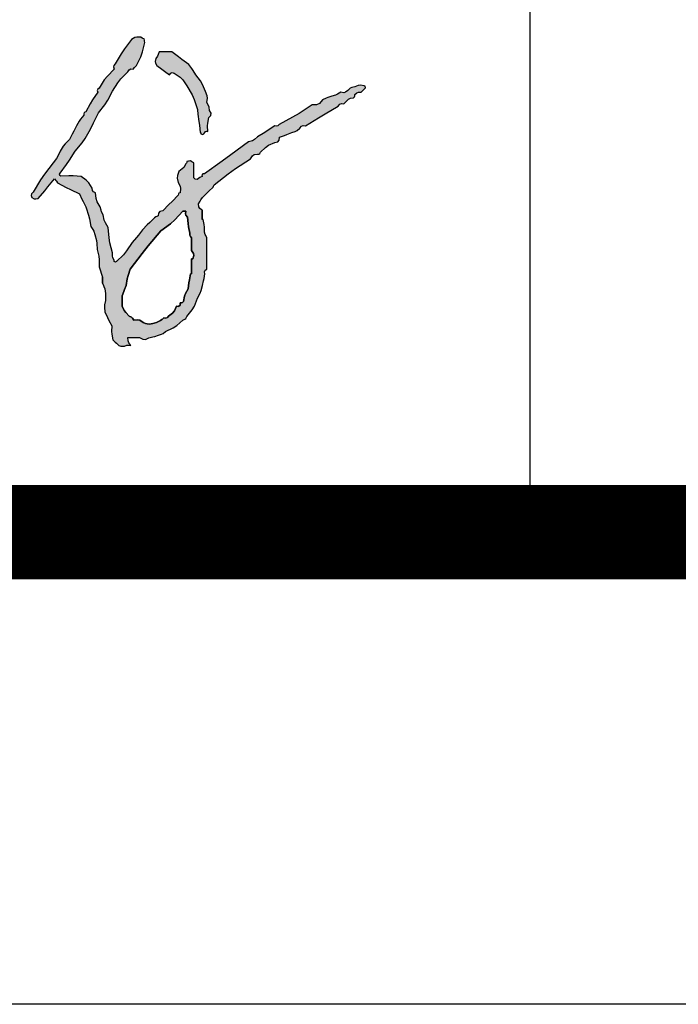
# Model space of a CAD drawing. Units: millimetres. Extents: x 39563317 to 39564426, y 2629652 to 2631802.
# Drawn here: x 39564318 to 39564322, y 2630837 to 2630842 of the extents above; entities that cross this region are included whole.
import ezdxf

# ---------------------------------------------------------------- set-up
doc = ezdxf.new("R2010")
doc.units = ezdxf.units.MM
doc.layers.add('PUB_TITLE', color=4, linetype='Continuous')

msp = doc.modelspace()

# ---------------------------------------------------------------- hatches: boundary and pattern name
h = msp.add_hatch(color=256)
h.paths.add_polyline_path([(39564319.0585, 2630841.205), (39564319.0536, 2630841.2172), (39564319.0511, 2630841.2233), (39564319.0462, 2630841.2356), (39564319.047, 2630841.2626), (39564319.0458, 2630841.2765), (39564319.0401, 2630841.303), (39564319.0376, 2630841.303), (39564319.0364, 2630841.303), (39564319.034, 2630841.303), (39564319.034, 2630841.3091), (39564319.034, 2630841.352), (39564319.0214, 2630841.3609), (39564319.0163, 2630841.3703), (39564319.0156, 2630841.3857), (39564319.0237, 2630841.3994), (39564319.028, 2630841.4062), (39564319.037, 2630841.4194), (39564319.0591, 2630841.4414), (39564319.0701, 2630841.4525), (39564319.0922, 2630841.4745), (39564319.0946, 2630841.4794), (39564319.0958, 2630841.4819), (39564319.0983, 2630841.4868), (39564319.173, 2630841.5452), (39564319.2118, 2630841.5729), (39564319.2913, 2630841.6246), (39564319.3005, 2630841.6397), (39564319.3106, 2630841.6464), (39564319.328, 2630841.6491), (39564319.3351, 2630841.6484), (39564319.3406, 2630841.6517), (39564319.3433, 2630841.6583), (39564319.3697, 2630841.6843), (39564319.386, 2630841.6954), (39564319.4199, 2630841.7104), (39564319.4343, 2630841.7137), (39564319.4428, 2630841.7233), (39564319.4444, 2630841.738), (39564319.4701, 2630841.7479), (39564319.483, 2630841.7528), (39564319.5087, 2630841.7625), (39564319.5275, 2630841.7687), (39564319.5367, 2630841.774), (39564319.5516, 2630841.787), (39564319.5605, 2630841.7967), (39564319.5691, 2630841.8001), (39564319.5823, 2630841.7992), (39564319.6505, 2630841.8416), (39564319.6848, 2630841.8624), (39564319.7538, 2630841.9034), (39564319.7627, 2630841.9131), (39564319.7713, 2630841.9165), (39564319.7844, 2630841.9156), (39564319.7893, 2630841.9205), (39564319.7918, 2630841.923), (39564319.7967, 2630841.9279), (39564319.8094, 2630841.9399), (39564319.8191, 2630841.9444), (39564319.8365, 2630841.9462), (39564319.8418, 2630841.9519), (39564319.8435, 2630841.9569), (39564319.8426, 2630841.9646), (39564319.8541, 2630841.9733), (39564319.862, 2630841.9762), (39564319.8763, 2630841.9769), (39564319.8837, 2630841.9842), (39564319.8874, 2630841.9879), (39564319.8947, 2630841.9953), (39564319.8988, 2630842), (39564319.8972, 2630842.0078), (39564319.8916, 2630842.0106), (39564319.8721, 2630842.0135), (39564319.8609, 2630842.0121), (39564319.8426, 2630842.0044), (39564319.8264, 2630842.002), (39564319.8176, 2630841.9976), (39564319.8059, 2630841.9861), (39564319.7941, 2630841.9766), (39564319.784, 2630841.9741), (39564319.7691, 2630841.9769), (39564319.751, 2630841.9654), (39564319.7408, 2630841.9609), (39564319.7201, 2630841.9554), (39564319.7005, 2630841.948), (39564319.6907, 2630841.9443), (39564319.6711, 2630841.9371), (39564319.6558, 2630841.9177), (39564319.6406, 2630841.9102), (39564319.616, 2630841.9095), (39564319.5481, 2630841.8646), (39564319.5131, 2630841.8437), (39564319.4414, 2630841.8053), (39564319.4358, 2630841.7984), (39564319.4283, 2630841.7963), (39564319.4199, 2630841.7992), (39564319.3839, 2630841.7748), (39564319.3655, 2630841.7631), (39564319.328, 2630841.741), (39564319.3114, 2630841.7259), (39564319.3006, 2630841.7198), (39564319.279, 2630841.7134), (39564319.1865, 2630841.6453), (39564319.1399, 2630841.6116), (39564319.0462, 2630841.545), (39564319.0384, 2630841.5442), (39564319.033, 2630841.5374), (39564319.034, 2630841.5297), (39564319.0264, 2630841.5264), (39564319.0227, 2630841.5246), (39564319.0156, 2630841.5205), (39564319.0075, 2630841.5147), (39564318.9974, 2630841.516), (39564318.9911, 2630841.5235), (39564318.9911, 2630841.5554), (39564318.9911, 2630841.5713), (39564318.9911, 2630841.6032), (39564318.9816, 2630841.6072), (39564318.9727, 2630841.6124), (39564318.9653, 2630841.6115), (39564318.9616, 2630841.6109), (39564318.9543, 2630841.6093), (39564318.9522, 2630841.6027), (39564318.9482, 2630841.597), (39564318.9368, 2630841.5786), (39564318.9289, 2630841.57), (39564318.9114, 2630841.5572), (39564318.9036, 2630841.5352), (39564318.9029, 2630841.5217), (39564318.9084, 2630841.499), (39564318.9178, 2630841.4787), (39564318.9199, 2630841.4661), (39564318.9175, 2630841.4439), (39564318.9117, 2630841.442), (39564318.9085, 2630841.4378), (39564318.9084, 2630841.4316), (39564318.8753, 2630841.3985), (39564318.8587, 2630841.382), (39564318.8257, 2630841.3489), (39564318.8113, 2630841.3456), (39564318.8028, 2630841.336), (39564318.8011, 2630841.3214), (39564318.792, 2630841.3167), (39564318.7828, 2630841.3122), (39564318.757, 2630841.2864), (39564318.7442, 2630841.2736), (39564318.7184, 2630841.2478), (39564318.6976, 2630841.2199), (39564318.6865, 2630841.2064), (39564318.6633, 2630841.1804), (39564318.6346, 2630841.1368), (39564318.6177, 2630841.1162), (39564318.5806, 2630841.0794), (39564318.5756, 2630841.077), (39564318.5695, 2630841.0801), (39564318.5683, 2630841.0855), (39564318.5625, 2630841.1008), (39564318.5606, 2630841.109), (39564318.5592, 2630841.1253), (39564318.5465, 2630841.1784), (39564318.5422, 2630841.2057), (39564318.5377, 2630841.2601), (39564318.5221, 2630841.2847), (39564318.5162, 2630841.299), (39564318.5101, 2630841.3275), (39564318.5023, 2630841.3439), (39564318.4992, 2630841.3527), (39564318.4948, 2630841.3704), (39564318.4787, 2630841.3968), (39564318.4733, 2630841.413), (39564318.4703, 2630841.4439), (39564318.4595, 2630841.4496), (39564318.4544, 2630841.4564), (39564318.4519, 2630841.4684), (39564318.4339, 2630841.497), (39564318.4213, 2630841.5101), (39564318.3937, 2630841.5297), (39564318.351, 2630841.5335), (39564318.3294, 2630841.5341), (39564318.2865, 2630841.5327), (39564318.2809, 2630841.5355), (39564318.2794, 2630841.5433), (39564318.2835, 2630841.548), (39564318.3168, 2630841.5935), (39564318.3328, 2630841.6169), (39564318.3631, 2630841.6644), (39564318.399, 2630841.7079), (39564318.4152, 2630841.7316), (39564318.4428, 2630841.7808), (39564318.4599, 2630841.8151), (39564318.4685, 2630841.8323), (39564318.4856, 2630841.8666), (39564318.5197, 2630841.9099), (39564318.5347, 2630841.9337), (39564318.5592, 2630841.983), (39564318.5879, 2630842.0266), (39564318.6048, 2630842.0473), (39564318.6419, 2630842.0841), (39564318.6476, 2630842.0953), (39564318.6569, 2630842.1004), (39564318.6694, 2630842.0994), (39564318.6768, 2630842.1068), (39564318.6805, 2630842.1104), (39564318.6878, 2630842.1178), (39564318.71, 2630842.1648), (39564318.7187, 2630842.1898), (39564318.7307, 2630842.2403), (39564318.7298, 2630842.2477), (39564318.7292, 2630842.2514), (39564318.7276, 2630842.2587), (39564318.7181, 2630842.2626), (39564318.7093, 2630842.2679), (39564318.6891, 2630842.269), (39564318.6775, 2630842.2661), (39564318.6602, 2630842.2556), (39564318.6238, 2630842.2057), (39564318.6066, 2630842.1799), (39564318.5745, 2630842.127), (39564318.5673, 2630842.1182), (39564318.5656, 2630842.1104), (39564318.5683, 2630842.0994), (39564318.5329, 2630842.0621), (39564318.5167, 2630842.0415), (39564318.4887, 2630841.9983), (39564318.4817, 2630841.9927), (39564318.4796, 2630841.9853), (39564318.4826, 2630841.9769), (39564318.4544, 2630841.9368), (39564318.4415, 2630841.9158), (39564318.4182, 2630841.8727), (39564318.4109, 2630841.869), (39564318.4077, 2630841.8625), (39564318.4091, 2630841.8544), (39564318.3915, 2630841.8336), (39564318.3834, 2630841.8224), (39564318.3692, 2630841.7992), (39564318.3545, 2630841.7698), (39564318.3472, 2630841.7551), (39564318.3325, 2630841.7257), (39564318.3097, 2630841.7041), (39564318.2996, 2630841.6914), (39564318.2835, 2630841.6644), (39564318.2714, 2630841.6385), (39564318.2639, 2630841.626), (39564318.2467, 2630841.6032), (39564318.2001, 2630841.5434), (39564318.1785, 2630841.5119), (39564318.1395, 2630841.4469), (39564318.1314, 2630841.4391), (39564318.1294, 2630841.4299), (39564318.1334, 2630841.4194), (39564318.1454, 2630841.4128), (39564318.1535, 2630841.4113), (39564318.1671, 2630841.4133), (39564318.2013, 2630841.455), (39564318.2184, 2630841.4758), (39564318.2528, 2630841.5174), (39564318.2602, 2630841.5098), (39564318.2634, 2630841.5054), (39564318.2682, 2630841.496), (39564318.3146, 2630841.4724), (39564318.3378, 2630841.4607), (39564318.3846, 2630841.4378), (39564318.398, 2630841.4108), (39564318.4048, 2630841.3973), (39564318.4182, 2630841.3704), (39564318.4195, 2630841.3679), (39564318.4201, 2630841.3667), (39564318.4213, 2630841.3642), (39564318.4329, 2630841.3255), (39564318.4379, 2630841.3058), (39564318.4458, 2630841.2662), (39564318.4564, 2630841.2502), (39564318.4608, 2630841.2414), (39564318.4673, 2630841.2233), (39564318.4746, 2630841.1919), (39564318.477, 2630841.1758), (39564318.4795, 2630841.1437), (39564318.4871, 2630841.1075), (39564318.489, 2630841.0887), (39564318.4887, 2630841.0518), (39564318.4967, 2630841.03), (39564318.5004, 2630841.0189), (39564318.5071, 2630840.9967), (39564318.5071, 2630840.9905), (39564318.5071, 2630840.966), (39564318.512, 2630840.9538), (39564318.5144, 2630840.9476), (39564318.5193, 2630840.9354), (39564318.5228, 2630840.9111), (39564318.5234, 2630840.8986), (39564318.5224, 2630840.8741), (39564318.5175, 2630840.8501), (39564318.5169, 2630840.8373), (39564318.5193, 2630840.8129), (39564318.5327, 2630840.7828), (39564318.5401, 2630840.7681), (39564318.5561, 2630840.7393), (39564318.555, 2630840.7099), (39564318.5562, 2630840.6947), (39564318.5622, 2630840.6658), (39564318.5745, 2630840.6536), (39564318.5806, 2630840.6474), (39564318.5929, 2630840.6352), (39564318.6046, 2630840.6316), (39564318.6112, 2630840.631), (39564318.6235, 2630840.6321), (39564318.6361, 2630840.6369), (39564318.6439, 2630840.6376), (39564318.6572, 2630840.6352), (39564318.6467, 2630840.6501), (39564318.6432, 2630840.6599), (39564318.6419, 2630840.6781), (39564318.6664, 2630840.6781), (39564318.6786, 2630840.6781), (39564318.7031, 2630840.6781), (39564318.72, 2630840.6681), (39564318.7341, 2630840.6672), (39564318.7521, 2630840.675), (39564318.7732, 2630840.6805), (39564318.7836, 2630840.6835), (39564318.8042, 2630840.6903), (39564318.8199, 2630840.6952), (39564318.8277, 2630840.6991), (39564318.841, 2630840.7087), (39564318.8807, 2630840.7281), (39564318.8997, 2630840.7408), (39564318.9329, 2630840.77), (39564318.9433, 2630840.7743), (39564318.9484, 2630840.7787), (39564318.9543, 2630840.7884), (39564318.9824, 2630840.8235), (39564318.9941, 2630840.8441), (39564319.0094, 2630840.8864), (39564319.0232, 2630840.912), (39564319.0289, 2630840.9258), (39564319.037, 2630840.9538), (39564319.0419, 2630840.9783), (39564319.0444, 2630840.9905), (39564319.0493, 2630841.015), (39564319.0469, 2630841.0252), (39564319.05, 2630841.0334), (39564319.0585, 2630841.0395), (39564319.0585, 2630841.1057), (39564319.0585, 2630841.1388)])
h.paths.add_polyline_path([(39564318.9883, 2630841.1231), (39564318.99, 2630841.1112), (39564318.9849, 2630841.0947), (39564318.9825, 2630841.0947), (39564318.9788, 2630841.0947), (39564318.9788, 2630841.015), (39564318.9764, 2630841.015), (39564318.9727, 2630841.015), (39564318.9668, 2630840.9833), (39564318.9643, 2630840.9674), (39564318.9604, 2630840.9354), (39564318.9463, 2630840.9104), (39564318.9411, 2630840.8962), (39564318.9359, 2630840.868), (39564318.9303, 2630840.8627), (39564318.9252, 2630840.861), (39564318.9175, 2630840.8619), (39564318.9175, 2630840.857), (39564318.9175, 2630840.8545), (39564318.9175, 2630840.8496), (39564318.9119, 2630840.8443), (39564318.9069, 2630840.8426), (39564318.8992, 2630840.8435), (39564318.8879, 2630840.819), (39564318.8782, 2630840.8072), (39564318.8563, 2630840.7914), (39564318.8503, 2630840.7828), (39564318.8419, 2630840.7797), (39564318.8318, 2630840.7822), (39564318.8252, 2630840.7753), (39564318.8214, 2630840.7721), (39564318.8134, 2630840.7669), (39564318.7925, 2630840.7567), (39564318.7811, 2630840.7529), (39564318.7583, 2630840.7485), (39564318.7431, 2630840.7493), (39564318.7352, 2630840.7513), (39564318.7215, 2630840.7577), (39564318.7044, 2630840.7685), (39564318.6926, 2630840.7714), (39564318.6725, 2630840.77), (39564318.6652, 2630840.7808), (39564318.6597, 2630840.7856), (39564318.648, 2630840.7914), (39564318.6298, 2630840.8093), (39564318.622, 2630840.8204), (39564318.6112, 2630840.8435), (39564318.6112, 2630840.8986), (39564318.6199, 2630840.9206), (39564318.6242, 2630840.9317), (39564318.6327, 2630840.9538), (39564318.6381, 2630840.9887), (39564318.6425, 2630841.0061), (39564318.6541, 2630841.0395), (39564318.7164, 2630841.1225), (39564318.7489, 2630841.163), (39564318.8165, 2630841.2417), (39564318.8665, 2630841.2791), (39564318.8901, 2630841.3003), (39564318.9329, 2630841.3459), (39564318.939, 2630841.3459), (39564318.9421, 2630841.3459), (39564318.9482, 2630841.3459), (39564318.9464, 2630841.3332), (39564318.9489, 2630841.3248), (39564318.9574, 2630841.3152), (39564318.9602, 2630841.2807), (39564318.9627, 2630841.2634), (39564318.9696, 2630841.2295), (39564318.9701, 2630841.219), (39564318.9723, 2630841.2132), (39564318.9788, 2630841.205), (39564318.9788, 2630841.178), (39564318.9788, 2630841.1645), (39564318.9788, 2630841.1376)], flags=16)
h.paths.add_polyline_path([(39564318.9883, 2630841.1231), (39564318.99, 2630841.1112), (39564318.9849, 2630841.0947), (39564318.9825, 2630841.0947), (39564318.9813, 2630841.0947), (39564318.9788, 2630841.0947), (39564318.9788, 2630841.015), (39564318.9764, 2630841.015), (39564318.9751, 2630841.015), (39564318.9727, 2630841.015), (39564318.9668, 2630840.9833), (39564318.9643, 2630840.9674), (39564318.9604, 2630840.9354), (39564318.9463, 2630840.9104), (39564318.9411, 2630840.8962), (39564318.9359, 2630840.868), (39564318.9303, 2630840.8627), (39564318.9252, 2630840.861), (39564318.9175, 2630840.8619), (39564318.9175, 2630840.857), (39564318.9175, 2630840.8545), (39564318.9175, 2630840.8496), (39564318.9119, 2630840.8443), (39564318.9069, 2630840.8426), (39564318.8992, 2630840.8435), (39564318.8879, 2630840.819), (39564318.8782, 2630840.8072), (39564318.8563, 2630840.7914), (39564318.8503, 2630840.7828), (39564318.8419, 2630840.7797), (39564318.8318, 2630840.7822), (39564318.8252, 2630840.7753), (39564318.8214, 2630840.7721), (39564318.8134, 2630840.7669), (39564318.7925, 2630840.7567), (39564318.7811, 2630840.7529), (39564318.7583, 2630840.7485), (39564318.7431, 2630840.7493), (39564318.7352, 2630840.7513), (39564318.7215, 2630840.7577), (39564318.7044, 2630840.7685), (39564318.6926, 2630840.7714), (39564318.6725, 2630840.77), (39564318.6652, 2630840.7808), (39564318.6597, 2630840.7856), (39564318.648, 2630840.7914), (39564318.6298, 2630840.8093), (39564318.622, 2630840.8204), (39564318.6112, 2630840.8435), (39564318.6112, 2630840.8925), (39564318.6112, 2630840.8986), (39564318.6199, 2630840.9206), (39564318.6242, 2630840.9317), (39564318.6327, 2630840.9538), (39564318.6381, 2630840.9887), (39564318.6425, 2630841.0061), (39564318.6541, 2630841.0395), (39564318.7164, 2630841.1225), (39564318.7489, 2630841.163), (39564318.8165, 2630841.2417), (39564318.8665, 2630841.2791), (39564318.8901, 2630841.3003), (39564318.9329, 2630841.3459), (39564318.939, 2630841.3459), (39564318.9421, 2630841.3459), (39564318.9482, 2630841.3459), (39564318.9464, 2630841.3332), (39564318.9489, 2630841.3248), (39564318.9574, 2630841.3152), (39564318.9602, 2630841.2807), (39564318.9627, 2630841.2634), (39564318.9696, 2630841.2295), (39564318.9701, 2630841.219), (39564318.9723, 2630841.2132), (39564318.9788, 2630841.205), (39564318.9788, 2630841.178), (39564318.9788, 2630841.1645), (39564318.9788, 2630841.1376)], flags=0)
h.paths.add_polyline_path([(39564318.9788, 2630841.0947), (39564318.9813, 2630841.0947), (39564318.9825, 2630841.0947), (39564318.9849, 2630841.0947), (39564318.99, 2630841.1112), (39564318.9883, 2630841.1231), (39564318.9788, 2630841.1376), (39564318.9788, 2630841.1645), (39564318.9788, 2630841.178), (39564318.9788, 2630841.205), (39564318.9723, 2630841.2132), (39564318.9701, 2630841.219), (39564318.9696, 2630841.2295), (39564318.9627, 2630841.2634), (39564318.9602, 2630841.2807), (39564318.9574, 2630841.3152), (39564318.9489, 2630841.3248), (39564318.9464, 2630841.3332), (39564318.9482, 2630841.3459), (39564318.9421, 2630841.3459), (39564318.939, 2630841.3459), (39564318.9329, 2630841.3459), (39564318.8901, 2630841.3003), (39564318.8665, 2630841.2791), (39564318.8165, 2630841.2417), (39564318.7489, 2630841.163), (39564318.7164, 2630841.1225), (39564318.6541, 2630841.0395), (39564318.6425, 2630841.0061), (39564318.6381, 2630840.9887), (39564318.6327, 2630840.9538), (39564318.6242, 2630840.9317), (39564318.6199, 2630840.9206), (39564318.6112, 2630840.8986), (39564318.6112, 2630840.8435), (39564318.622, 2630840.8204), (39564318.6298, 2630840.8093), (39564318.648, 2630840.7914), (39564318.6597, 2630840.7856), (39564318.6652, 2630840.7808), (39564318.6725, 2630840.77), (39564318.6926, 2630840.7714), (39564318.7044, 2630840.7685), (39564318.7215, 2630840.7577), (39564318.7352, 2630840.7513), (39564318.7431, 2630840.7493), (39564318.7583, 2630840.7485), (39564318.7811, 2630840.7529), (39564318.7925, 2630840.7567), (39564318.8134, 2630840.7669), (39564318.8214, 2630840.7721), (39564318.8252, 2630840.7753), (39564318.8318, 2630840.7822), (39564318.8419, 2630840.7797), (39564318.8503, 2630840.7828), (39564318.8563, 2630840.7914), (39564318.8782, 2630840.8072), (39564318.8879, 2630840.819), (39564318.8992, 2630840.8435), (39564318.9069, 2630840.8426), (39564318.9119, 2630840.8443), (39564318.9175, 2630840.8496), (39564318.9175, 2630840.8545), (39564318.9175, 2630840.857), (39564318.9175, 2630840.8619), (39564318.9252, 2630840.861), (39564318.9303, 2630840.8627), (39564318.9359, 2630840.868), (39564318.9411, 2630840.8962), (39564318.9463, 2630840.9104), (39564318.9604, 2630840.9354), (39564318.9643, 2630840.9674), (39564318.9668, 2630840.9833), (39564318.9727, 2630841.015), (39564318.9751, 2630841.015), (39564318.9764, 2630841.015), (39564318.9788, 2630841.015)], flags=0)
msp.add_hatch(color=256).paths.add_polyline_path([(39564319.0613, 2630841.9583), (39564319.0627, 2630841.9448), (39564319.0585, 2630841.9217), (39564319.0685, 2630841.9066), (39564319.0719, 2630841.897), (39564319.0738, 2630841.8789), (39564319.0814, 2630841.8662), (39564319.0803, 2630841.8533), (39564319.0707, 2630841.8421), (39564319.0647, 2630841.8132), (39564319.0635, 2630841.7981), (39564319.0646, 2630841.7686), (39564319.0584, 2630841.771), (39564319.0521, 2630841.7684), (39564319.0493, 2630841.7625), (39564319.0437, 2630841.7555), (39564319.0362, 2630841.7534), (39564319.0278, 2630841.7563), (39564319.0282, 2630841.759), (39564319.0272, 2630841.7611), (39564319.0248, 2630841.7625), (39564319.0199, 2630841.8017), (39564319.0174, 2630841.8213), (39564319.0125, 2630841.8605), (39564319.0113, 2630841.8703), (39564319.0107, 2630841.8752), (39564319.0094, 2630841.885), (39564318.9926, 2630841.9372), (39564318.9814, 2630841.9629), (39564318.9543, 2630842.0106), (39564318.9321, 2630842.0416), (39564318.9179, 2630842.0558), (39564318.8869, 2630842.078), (39564318.8767, 2630842.0803), (39564318.8686, 2630842.0773), (39564318.8624, 2630842.0688), (39564318.8355, 2630842.0884), (39564318.822, 2630842.0982), (39564318.795, 2630842.1178), (39564318.7881, 2630842.131), (39564318.7866, 2630842.1398), (39564318.7889, 2630842.1545), (39564318.7979, 2630842.1683), (39564318.8017, 2630842.1758), (39564318.8073, 2630842.1913), (39564318.8342, 2630842.1913), (39564318.8477, 2630842.1913), (39564318.8747, 2630842.1913), (39564318.9094, 2630842.1633), (39564318.9272, 2630842.1498), (39564318.9635, 2630842.1239), (39564318.9798, 2630842.103), (39564318.9873, 2630842.0919), (39564319.0003, 2630842.0688), (39564319.0257, 2630842.0364), (39564319.0365, 2630842.018), (39564319.0523, 2630841.9799)])

# ---------------------------------------------------------------- linework, layer by layer
for p, q in [((39564320.7691, 2630853.6462), (39564320.7691, 2630839.6462)), ((39564334.0266, 2630839.6462), (39564244.0266, 2630839.6462))]:
    msp.add_line(p, q)
for points in [[(39564319.034, 2630841.3091), (39564319.034, 2630841.352), (39564319.034, 2630841.3091), (39564319.034, 2630841.352), (39564319.0214, 2630841.3609), (39564319.0163, 2630841.3703), (39564319.0156, 2630841.3857), (39564319.0237, 2630841.3994), (39564319.028, 2630841.4062), (39564319.037, 2630841.4194), (39564319.0591, 2630841.4414), (39564319.0701, 2630841.4525), (39564319.0922, 2630841.4745), (39564319.0946, 2630841.4794), (39564319.0958, 2630841.4819), (39564319.0983, 2630841.4868), (39564319.173, 2630841.5452), (39564319.2118, 2630841.5729), (39564319.2913, 2630841.6246), (39564319.3005, 2630841.6397), (39564319.3106, 2630841.6464), (39564319.328, 2630841.6491), (39564319.3351, 2630841.6484), (39564319.3406, 2630841.6517), (39564319.3433, 2630841.6583), (39564319.3697, 2630841.6843), (39564319.386, 2630841.6954), (39564319.4199, 2630841.7104), (39564319.4343, 2630841.7137), (39564319.4428, 2630841.7233), (39564319.4444, 2630841.738), (39564319.4701, 2630841.7479), (39564319.483, 2630841.7528), (39564319.5087, 2630841.7625), (39564319.5275, 2630841.7687), (39564319.5367, 2630841.774), (39564319.5516, 2630841.787), (39564319.5605, 2630841.7967), (39564319.5691, 2630841.8001), (39564319.5823, 2630841.7992), (39564319.6505, 2630841.8416), (39564319.6848, 2630841.8624), (39564319.7538, 2630841.9034), (39564319.7627, 2630841.9131), (39564319.7713, 2630841.9165), (39564319.7844, 2630841.9156), (39564319.7893, 2630841.9205), (39564319.7918, 2630841.923), (39564319.7967, 2630841.9279), (39564319.8094, 2630841.9399), (39564319.8191, 2630841.9444), (39564319.8365, 2630841.9462), (39564319.8418, 2630841.9519), (39564319.8435, 2630841.9569), (39564319.8426, 2630841.9646), (39564319.8541, 2630841.9733), (39564319.862, 2630841.9762), (39564319.8763, 2630841.9769), (39564319.8837, 2630841.9842), (39564319.8874, 2630841.9879), (39564319.8947, 2630841.9953), (39564319.8988, 2630842), (39564319.8972, 2630842.0078), (39564319.8916, 2630842.0106), (39564319.8721, 2630842.0135), (39564319.8609, 2630842.0121), (39564319.8426, 2630842.0044), (39564319.8264, 2630842.002), (39564319.8176, 2630841.9976), (39564319.8059, 2630841.9861), (39564319.7941, 2630841.9766), (39564319.784, 2630841.9741), (39564319.7691, 2630841.9769), (39564319.751, 2630841.9654), (39564319.7408, 2630841.9609), (39564319.7201, 2630841.9554), (39564319.7005, 2630841.948), (39564319.6907, 2630841.9443), (39564319.6711, 2630841.9371), (39564319.6558, 2630841.9177), (39564319.6406, 2630841.9102), (39564319.616, 2630841.9095), (39564319.5481, 2630841.8646), (39564319.5131, 2630841.8437), (39564319.4414, 2630841.8053), (39564319.4358, 2630841.7984), (39564319.4283, 2630841.7963), (39564319.4199, 2630841.7992), (39564319.3839, 2630841.7748), (39564319.3655, 2630841.7631), (39564319.328, 2630841.741), (39564319.3114, 2630841.7259), (39564319.3006, 2630841.7198), (39564319.279, 2630841.7134), (39564319.1865, 2630841.6453), (39564319.1399, 2630841.6116), (39564319.0462, 2630841.545), (39564319.0384, 2630841.5442), (39564319.033, 2630841.5374), (39564319.034, 2630841.5297), (39564319.0264, 2630841.5264), (39564319.0227, 2630841.5246), (39564319.0156, 2630841.5205), (39564319.0075, 2630841.5147), (39564318.9974, 2630841.516), (39564318.9911, 2630841.5235), (39564318.9911, 2630841.5554), (39564318.9911, 2630841.5713), (39564318.9911, 2630841.6032), (39564318.9835, 2630841.6064), (39564318.9798, 2630841.6083), (39564318.9727, 2630841.6124), (39564318.9653, 2630841.6115), (39564318.9616, 2630841.6109), (39564318.9543, 2630841.6093), (39564318.9526, 2630841.6041), (39564318.9513, 2630841.6015), (39564318.9482, 2630841.597), (39564318.9368, 2630841.5786), (39564318.9289, 2630841.57), (39564318.9114, 2630841.5572), (39564318.9036, 2630841.5352), (39564318.9029, 2630841.5217), (39564318.9084, 2630841.499), (39564318.9178, 2630841.4787), (39564318.9199, 2630841.4661), (39564318.9175, 2630841.4439), (39564318.9117, 2630841.442), (39564318.9085, 2630841.4378), (39564318.9084, 2630841.4316), (39564318.8753, 2630841.3985), (39564318.8587, 2630841.382), (39564318.8257, 2630841.3489), (39564318.8113, 2630841.3456), (39564318.8028, 2630841.336), (39564318.8011, 2630841.3214), (39564318.7938, 2630841.3176), (39564318.7902, 2630841.3158), (39564318.7828, 2630841.3122), (39564318.757, 2630841.2864), (39564318.7442, 2630841.2736), (39564318.7184, 2630841.2478), (39564318.6976, 2630841.2199), (39564318.6865, 2630841.2064), (39564318.6633, 2630841.1804), (39564318.6346, 2630841.1368), (39564318.6177, 2630841.1162), (39564318.5806, 2630841.0794), (39564318.5756, 2630841.077), (39564318.5695, 2630841.0801), (39564318.5683, 2630841.0855), (39564318.5625, 2630841.1008), (39564318.5606, 2630841.109), (39564318.5592, 2630841.1253), (39564318.5465, 2630841.1784), (39564318.5422, 2630841.2057), (39564318.5377, 2630841.2601), (39564318.5221, 2630841.2847), (39564318.5162, 2630841.299), (39564318.5101, 2630841.3275), (39564318.5023, 2630841.3439), (39564318.4992, 2630841.3527), (39564318.4948, 2630841.3704), (39564318.4787, 2630841.3968), (39564318.4733, 2630841.413), (39564318.4703, 2630841.4439), (39564318.4595, 2630841.4496), (39564318.4544, 2630841.4564), (39564318.4519, 2630841.4684), (39564318.4339, 2630841.497), (39564318.4213, 2630841.5101), (39564318.3937, 2630841.5297), (39564318.351, 2630841.5335), (39564318.3294, 2630841.5341), (39564318.2865, 2630841.5327), (39564318.2809, 2630841.5355), (39564318.2794, 2630841.5433), (39564318.2835, 2630841.548), (39564318.3168, 2630841.5935), (39564318.3328, 2630841.6169), (39564318.3631, 2630841.6644), (39564318.399, 2630841.7079), (39564318.4152, 2630841.7316), (39564318.4428, 2630841.7808), (39564318.4599, 2630841.8151), (39564318.4685, 2630841.8323), (39564318.4856, 2630841.8666), (39564318.5197, 2630841.9099), (39564318.5347, 2630841.9337), (39564318.5592, 2630841.983), (39564318.5879, 2630842.0266), (39564318.6048, 2630842.0473), (39564318.6419, 2630842.0841), (39564318.6476, 2630842.0953), (39564318.6569, 2630842.1004), (39564318.6694, 2630842.0994), (39564318.6768, 2630842.1068), (39564318.6805, 2630842.1104), (39564318.6878, 2630842.1178), (39564318.71, 2630842.1648), (39564318.7187, 2630842.1898), (39564318.7307, 2630842.2403), (39564318.7298, 2630842.2477), (39564318.7292, 2630842.2514), (39564318.7276, 2630842.2587), (39564318.72, 2630842.2618), (39564318.7163, 2630842.2637), (39564318.7093, 2630842.2679), (39564318.6891, 2630842.269), (39564318.6775, 2630842.2661), (39564318.6602, 2630842.2556), (39564318.6238, 2630842.2057), (39564318.6066, 2630842.1799), (39564318.5745, 2630842.127), (39564318.5673, 2630842.1182), (39564318.5656, 2630842.1104), (39564318.5683, 2630842.0994), (39564318.5329, 2630842.0621), (39564318.5167, 2630842.0415), (39564318.4887, 2630841.9983), (39564318.4817, 2630841.9927), (39564318.4796, 2630841.9853), (39564318.4826, 2630841.9769), (39564318.4544, 2630841.9368), (39564318.4415, 2630841.9158), (39564318.4182, 2630841.8727), (39564318.4109, 2630841.869), (39564318.4077, 2630841.8625), (39564318.4091, 2630841.8544), (39564318.3915, 2630841.8336), (39564318.3834, 2630841.8224), (39564318.3692, 2630841.7992), (39564318.3545, 2630841.7698), (39564318.3472, 2630841.7551), (39564318.3325, 2630841.7257), (39564318.3097, 2630841.7041), (39564318.2996, 2630841.6914), (39564318.2835, 2630841.6644), (39564318.2714, 2630841.6385), (39564318.2639, 2630841.626), (39564318.2467, 2630841.6032), (39564318.2001, 2630841.5434), (39564318.1785, 2630841.5119), (39564318.1395, 2630841.4469), (39564318.1314, 2630841.4391), (39564318.1294, 2630841.4299), (39564318.1334, 2630841.4194), (39564318.1454, 2630841.4128), (39564318.1535, 2630841.4113), (39564318.1671, 2630841.4133), (39564318.2013, 2630841.455), (39564318.2184, 2630841.4758), (39564318.2528, 2630841.5174), (39564318.2602, 2630841.5098), (39564318.2634, 2630841.5054), (39564318.2682, 2630841.496), (39564318.3146, 2630841.4724), (39564318.3378, 2630841.4607), (39564318.3846, 2630841.4378), (39564318.398, 2630841.4108), (39564318.4048, 2630841.3973), (39564318.4182, 2630841.3704), (39564318.4195, 2630841.3679), (39564318.4201, 2630841.3667), (39564318.4213, 2630841.3642), (39564318.4329, 2630841.3255), (39564318.4379, 2630841.3058), (39564318.4458, 2630841.2662), (39564318.4564, 2630841.2502), (39564318.4608, 2630841.2414), (39564318.4673, 2630841.2233), (39564318.4746, 2630841.1919), (39564318.477, 2630841.1758), (39564318.4795, 2630841.1437), (39564318.4871, 2630841.1075), (39564318.489, 2630841.0887), (39564318.4887, 2630841.0518), (39564318.4967, 2630841.03), (39564318.5004, 2630841.0189), (39564318.5071, 2630840.9967), (39564318.5071, 2630840.9905), (39564318.5071, 2630840.966), (39564318.512, 2630840.9538), (39564318.5144, 2630840.9476), (39564318.5193, 2630840.9354), (39564318.5228, 2630840.9111), (39564318.5234, 2630840.8986), (39564318.5224, 2630840.8741), (39564318.5175, 2630840.8501), (39564318.5169, 2630840.8373), (39564318.5193, 2630840.8129), (39564318.5327, 2630840.7828), (39564318.5401, 2630840.7681), (39564318.5561, 2630840.7393), (39564318.555, 2630840.7099), (39564318.5562, 2630840.6947), (39564318.5622, 2630840.6658), (39564318.5745, 2630840.6536), (39564318.5806, 2630840.6474), (39564318.5929, 2630840.6352), (39564318.6046, 2630840.6316), (39564318.6112, 2630840.631), (39564318.6235, 2630840.6321), (39564318.6361, 2630840.6369), (39564318.6439, 2630840.6376), (39564318.6572, 2630840.6352), (39564318.6467, 2630840.6501), (39564318.6432, 2630840.6599), (39564318.6419, 2630840.6781), (39564318.6664, 2630840.6781), (39564318.6786, 2630840.6781), (39564318.7031, 2630840.6781), (39564318.72, 2630840.6681), (39564318.7341, 2630840.6672), (39564318.7521, 2630840.675), (39564318.7732, 2630840.6805), (39564318.7836, 2630840.6835), (39564318.8042, 2630840.6903), (39564318.8199, 2630840.6952), (39564318.8277, 2630840.6991), (39564318.841, 2630840.7087), (39564318.8807, 2630840.7281), (39564318.8997, 2630840.7408), (39564318.9329, 2630840.77), (39564318.9433, 2630840.7743), (39564318.9484, 2630840.7787), (39564318.9543, 2630840.7884), (39564318.9824, 2630840.8235), (39564318.9941, 2630840.8441), (39564319.0094, 2630840.8864), (39564319.0232, 2630840.912), (39564319.0289, 2630840.9258), (39564319.037, 2630840.9538), (39564319.0419, 2630840.9783), (39564319.0444, 2630840.9905), (39564319.0493, 2630841.015), (39564319.0469, 2630841.0252), (39564319.05, 2630841.0334), (39564319.0585, 2630841.0395), (39564319.0585, 2630841.1057), (39564319.0585, 2630841.1388), (39564319.0585, 2630841.205), (39564319.0536, 2630841.2172), (39564319.0511, 2630841.2233), (39564319.0462, 2630841.2356), (39564319.047, 2630841.2626), (39564319.0458, 2630841.2765), (39564319.0401, 2630841.303), (39564319.0376, 2630841.303), (39564319.0364, 2630841.303), (39564319.034, 2630841.303)], [(39564319.0362, 2630841.7534), (39564319.0437, 2630841.7555), (39564319.0493, 2630841.7625), (39564319.0521, 2630841.7684), (39564319.0584, 2630841.771), (39564319.0646, 2630841.7686), (39564319.0635, 2630841.7981), (39564319.0647, 2630841.8132), (39564319.0707, 2630841.8421), (39564319.0803, 2630841.8533), (39564319.0814, 2630841.8662), (39564319.0738, 2630841.8789), (39564319.0719, 2630841.897), (39564319.0685, 2630841.9066), (39564319.0585, 2630841.9217), (39564319.0627, 2630841.9448), (39564319.0613, 2630841.9583), (39564319.0523, 2630841.9799), (39564319.0365, 2630842.018), (39564319.0257, 2630842.0364), (39564319.0003, 2630842.0688), (39564318.9873, 2630842.0919), (39564318.9798, 2630842.103), (39564318.9635, 2630842.1239), (39564318.9272, 2630842.1498), (39564318.9094, 2630842.1633), (39564318.8747, 2630842.1913), (39564318.8477, 2630842.1913), (39564318.8342, 2630842.1913), (39564318.8073, 2630842.1913), (39564318.8017, 2630842.1758), (39564318.7979, 2630842.1683), (39564318.7889, 2630842.1545), (39564318.7866, 2630842.1398), (39564318.7881, 2630842.131), (39564318.795, 2630842.1178), (39564318.822, 2630842.0982), (39564318.8355, 2630842.0884), (39564318.8624, 2630842.0688), (39564318.8686, 2630842.0773), (39564318.8767, 2630842.0803), (39564318.8869, 2630842.078), (39564318.9179, 2630842.0558), (39564318.9321, 2630842.0416), (39564318.9543, 2630842.0106), (39564318.9814, 2630841.9629), (39564318.9926, 2630841.9372), (39564319.0094, 2630841.885), (39564319.0107, 2630841.8752), (39564319.0113, 2630841.8703), (39564319.0125, 2630841.8605), (39564319.0174, 2630841.8213), (39564319.0199, 2630841.8017), (39564319.0248, 2630841.7625), (39564319.0272, 2630841.7611), (39564319.0282, 2630841.759), (39564319.0278, 2630841.7563)], [(39564318.9788, 2630841.015), (39564318.9764, 2630841.015), (39564318.9751, 2630841.015), (39564318.9727, 2630841.015), (39564318.9668, 2630840.9833), (39564318.9643, 2630840.9674), (39564318.9604, 2630840.9354), (39564318.9463, 2630840.9104), (39564318.9411, 2630840.8962), (39564318.9359, 2630840.868), (39564318.9303, 2630840.8627), (39564318.9252, 2630840.861), (39564318.9175, 2630840.8619), (39564318.9175, 2630840.857), (39564318.9175, 2630840.8545), (39564318.9175, 2630840.8496), (39564318.9119, 2630840.8443), (39564318.9069, 2630840.8426), (39564318.8992, 2630840.8435), (39564318.8879, 2630840.819), (39564318.8782, 2630840.8072), (39564318.8563, 2630840.7914), (39564318.8503, 2630840.7828), (39564318.8419, 2630840.7797), (39564318.8318, 2630840.7822), (39564318.8252, 2630840.7753), (39564318.8214, 2630840.7721), (39564318.8134, 2630840.7669), (39564318.7925, 2630840.7567), (39564318.7811, 2630840.7529), (39564318.7583, 2630840.7485), (39564318.7431, 2630840.7493), (39564318.7352, 2630840.7513), (39564318.7215, 2630840.7577), (39564318.7044, 2630840.7685), (39564318.6926, 2630840.7714), (39564318.6725, 2630840.77), (39564318.6652, 2630840.7808), (39564318.6597, 2630840.7856), (39564318.648, 2630840.7914), (39564318.6298, 2630840.8093), (39564318.622, 2630840.8204), (39564318.6112, 2630840.8435), (39564318.6112, 2630840.8925), (39564318.6112, 2630840.8435), (39564318.6112, 2630840.8925), (39564318.6112, 2630840.8986), (39564318.6112, 2630840.8925), (39564318.6112, 2630840.8986), (39564318.6199, 2630840.9206), (39564318.6242, 2630840.9317), (39564318.6327, 2630840.9538), (39564318.6381, 2630840.9887), (39564318.6425, 2630841.0061), (39564318.6541, 2630841.0395), (39564318.7164, 2630841.1225), (39564318.7489, 2630841.163), (39564318.8165, 2630841.2417), (39564318.8665, 2630841.2791), (39564318.8901, 2630841.3003), (39564318.9329, 2630841.3459), (39564318.939, 2630841.3459), (39564318.9421, 2630841.3459), (39564318.9482, 2630841.3459), (39564318.9464, 2630841.3332), (39564318.9489, 2630841.3248), (39564318.9574, 2630841.3152), (39564318.9602, 2630841.2807), (39564318.9627, 2630841.2634), (39564318.9696, 2630841.2295), (39564318.9701, 2630841.219), (39564318.9723, 2630841.2132), (39564318.9788, 2630841.205), (39564318.9788, 2630841.178), (39564318.9788, 2630841.1645), (39564318.9788, 2630841.1376), (39564318.9883, 2630841.1231), (39564318.99, 2630841.1112), (39564318.9849, 2630841.0947), (39564318.9825, 2630841.0947), (39564318.9813, 2630841.0947), (39564318.9788, 2630841.0947), (39564318.9788, 2630841.0395)], [(39564318.9788, 2630841.0947), (39564318.9813, 2630841.0947), (39564318.9825, 2630841.0947), (39564318.9849, 2630841.0947), (39564318.99, 2630841.1112), (39564318.9883, 2630841.1231), (39564318.9788, 2630841.1376), (39564318.9788, 2630841.1645), (39564318.9788, 2630841.178), (39564318.9788, 2630841.205), (39564318.9723, 2630841.2132), (39564318.9701, 2630841.219), (39564318.9696, 2630841.2295), (39564318.9627, 2630841.2634), (39564318.9602, 2630841.2807), (39564318.9574, 2630841.3152), (39564318.9489, 2630841.3248), (39564318.9464, 2630841.3332), (39564318.9482, 2630841.3459), (39564318.9421, 2630841.3459), (39564318.939, 2630841.3459), (39564318.9329, 2630841.3459), (39564318.8901, 2630841.3003), (39564318.8665, 2630841.2791), (39564318.8165, 2630841.2417), (39564318.7489, 2630841.163), (39564318.7164, 2630841.1225), (39564318.6541, 2630841.0395), (39564318.6425, 2630841.0061), (39564318.6381, 2630840.9887), (39564318.6327, 2630840.9538), (39564318.6242, 2630840.9317), (39564318.6199, 2630840.9206), (39564318.6112, 2630840.8986), (39564318.6112, 2630840.8435), (39564318.6112, 2630840.8986), (39564318.6112, 2630840.8435), (39564318.622, 2630840.8204), (39564318.6298, 2630840.8093), (39564318.648, 2630840.7914), (39564318.6597, 2630840.7856), (39564318.6652, 2630840.7808), (39564318.6725, 2630840.77), (39564318.6926, 2630840.7714), (39564318.7044, 2630840.7685), (39564318.7215, 2630840.7577), (39564318.7352, 2630840.7513), (39564318.7431, 2630840.7493), (39564318.7583, 2630840.7485), (39564318.7811, 2630840.7529), (39564318.7925, 2630840.7567), (39564318.8134, 2630840.7669), (39564318.8214, 2630840.7721), (39564318.8252, 2630840.7753), (39564318.8318, 2630840.7822), (39564318.8419, 2630840.7797), (39564318.8503, 2630840.7828), (39564318.8563, 2630840.7914), (39564318.8782, 2630840.8072), (39564318.8879, 2630840.819), (39564318.8992, 2630840.8435), (39564318.9069, 2630840.8426), (39564318.9119, 2630840.8443), (39564318.9175, 2630840.8496), (39564318.9175, 2630840.8545), (39564318.9175, 2630840.857), (39564318.9175, 2630840.8619), (39564318.9252, 2630840.861), (39564318.9303, 2630840.8627), (39564318.9359, 2630840.868), (39564318.9411, 2630840.8962), (39564318.9463, 2630840.9104), (39564318.9604, 2630840.9354), (39564318.9643, 2630840.9674), (39564318.9668, 2630840.9833), (39564318.9727, 2630841.015), (39564318.9751, 2630841.015), (39564318.9764, 2630841.015), (39564318.9788, 2630841.015)], [(39564319.034, 2630841.3091), (39564319.034, 2630841.303)], [(39564318.9788, 2630841.0947), (39564318.9788, 2630841.0395)], [(39564318.9788, 2630841.0947), (39564318.9788, 2630841.015)], [(39564318.5071, 2630840.9967), (39564318.5071, 2630840.9905)], [(39564318.5071, 2630840.966), (39564318.5071, 2630840.9905)], [(39564318.9788, 2630841.015), (39564318.9788, 2630841.0395)]]:
    msp.add_lwpolyline(points, close=True)
at = {"layer": 'PUB_TITLE', "color": 4}
msp.add_lwpolyline([(39564231.5266, 2630837.1462), (39564231.5266, 2630985.6462), (39564336.5266, 2630985.6462), (39564336.5266, 2630837.1462)], close=True, dxfattribs=at)
at = {"layer": 'PUB_TITLE', "color": 4, "const_width": 0.5}
msp.add_lwpolyline([(39564244.0266, 2630839.6462), (39564334.0266, 2630839.6462), (39564334.0266, 2630983.1462), (39564244.0266, 2630983.1462)], close=True, dxfattribs=at)

doc.saveas('drawing.dxf')
